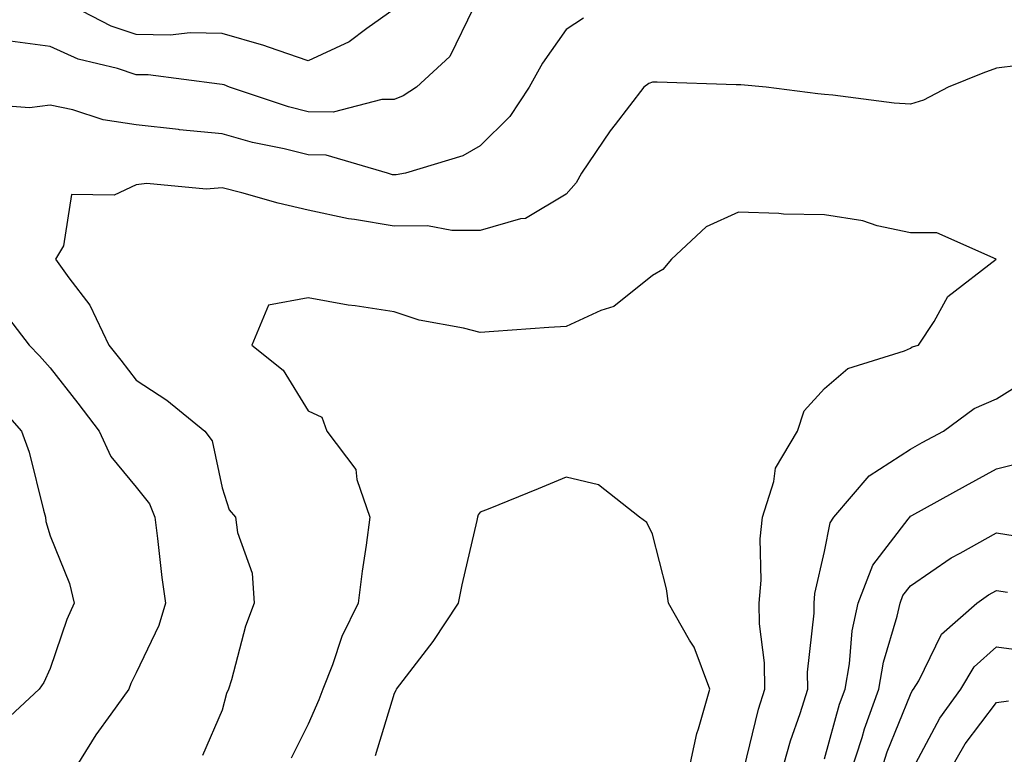
# Model space of a CAD drawing. Units: inches. Extents: x 1031843 to 1034483, y 7221338 to 7223978.
# Drawn here: x 1033435 to 1033549, y 7222594 to 7222680 of the extents above; entities that cross this region are included whole.
import ezdxf

# ---------------------------------------------------------------- set-up
doc = ezdxf.new("R2010")
doc.units = ezdxf.units.IN
doc.header["$MEASUREMENT"] = 0
doc.layers.add('Contour_10317221', color=7, linetype='Continuous', true_color=0x3a7ffb)

msp = doc.modelspace()

# ---------------------------------------------------------------- linework, layer by layer
at = {"layer": 'Contour_10317221'}
for points in [[(1033478.05, 7222680.96, 2966), (1033474.87, 7222678.74, 2966), (1033472.8, 7222677.17, 2966), (1033468.05, 7222674.97, 2966), (1033463.42, 7222676.55, 2966), (1033462.89, 7222676.76, 2966), (1033458.05, 7222678.13, 2966), (1033454.34, 7222678.21, 2966), (1033452, 7222677.97, 2966), (1033448.05, 7222678.03, 2966), (1033445.14, 7222679.01, 2966), (1033439.51, 7222681.92, 2966)], [(1033487.27, 7222681.14, 2967), (1033484.5, 7222675.47, 2967), (1033480.65, 7222671.92, 2967), (1033479.09, 7222670.88, 2967), (1033478.05, 7222670.47, 2967), (1033476.62, 7222670.49, 2967), (1033470.96, 7222669.01, 2967), (1033468.05, 7222669.05, 2967), (1033465.75, 7222669.62, 2967), (1033458.91, 7222671.92, 2967), (1033458.3, 7222672.17, 2967), (1033458.05, 7222672.23, 2967), (1033457.72, 7222672.25, 2967), (1033449.46, 7222673.33, 2967), (1033448.05, 7222673.35, 2967), (1033445.9, 7222674.07, 2967), (1033441.31, 7222675.18, 2967), (1033438.05, 7222676.63, 2967), (1033433.4, 7222677.27, 2967)], [(1033500.06, 7222679.91, 2968), (1033498.05, 7222678.62, 2968), (1033495.28, 7222674.69, 2968), (1033493.75, 7222671.92, 2968), (1033491.49, 7222668.48, 2968), (1033488.05, 7222665.08, 2968), (1033486.04, 7222663.93, 2968), (1033479.34, 7222661.92, 2968), (1033478.26, 7222661.71, 2968), (1033478.05, 7222661.71, 2968), (1033477.85, 7222661.72, 2968), (1033477.25, 7222661.92, 2968), (1033470.14, 7222664.01, 2968), (1033468.05, 7222664.03, 2968), (1033465.24, 7222664.73, 2968), (1033461.59, 7222665.46, 2968), (1033458.05, 7222666.47, 2968), (1033453.09, 7222666.96, 2968), (1033452.99, 7222666.98, 2968), (1033448.05, 7222667.53, 2968), (1033444.22, 7222668.09, 2968), (1033440.71, 7222669.26, 2968), (1033438.05, 7222669.81, 2968), (1033435.65, 7222669.52, 2968), (1033430.06, 7222669.91, 2968)], [(1033550.55, 7222674.42, 2969), (1033548.05, 7222674.13, 2969), (1033546.45, 7222673.52, 2969), (1033542.44, 7222671.92, 2969), (1033539.57, 7222670.4, 2969), (1033538.05, 7222669.91, 2969), (1033536.16, 7222670.03, 2969), (1033529.01, 7222670.96, 2969), (1033528.05, 7222671.04, 2969), (1033527.27, 7222671.14, 2969), (1033521.27, 7222671.92, 2969), (1033518.32, 7222672.19, 2969), (1033517.78, 7222672.19, 2969), (1033508.6, 7222672.47, 2969), (1033508.05, 7222672.49, 2969), (1033507.64, 7222672.33, 2969), (1033507.07, 7222671.92, 2969), (1033503.71, 7222667.58, 2969), (1033503.13, 7222666.84, 2969), (1033499.81, 7222661.92, 2969), (1033499.18, 7222660.79, 2969), (1033498.05, 7222659.48, 2969), (1033493.32, 7222656.65, 2969), (1033492.74, 7222656.61, 2969), (1033488.05, 7222655.24, 2969), (1033484.75, 7222655.22, 2969), (1033481.9, 7222655.77, 2969), (1033478.05, 7222655.73, 2969), (1033473.44, 7222656.53, 2969), (1033472.72, 7222656.59, 2969), (1033468.05, 7222657.6, 2969), (1033464.55, 7222658.42, 2969), (1033460.35, 7222659.62, 2969), (1033458.05, 7222660.2, 2969), (1033456.17, 7222660.05, 2969), (1033449.28, 7222660.69, 2969), (1033448.05, 7222660.53, 2969), (1033445.49, 7222659.36, 2969), (1033440.55, 7222659.42, 2969), (1033439.59, 7222653.46, 2969), (1033438.69, 7222651.92, 2969), (1033440.24, 7222649.73, 2969), (1033442.68, 7222646.55, 2969), (1033444.87, 7222641.92, 2969), (1033446.27, 7222640.14, 2969), (1033448.05, 7222637.82, 2969), (1033451.62, 7222635.49, 2969), (1033456.04, 7222631.92, 2969), (1033456.9, 7222630.77, 2969), (1033458.05, 7222625.32, 2969), (1033458.87, 7222622.74, 2969), (1033459.61, 7222621.92, 2969), (1033459.85, 7222620.12, 2969), (1033461.53, 7222615.4, 2969), (1033461.78, 7222611.92, 2969), (1033460.75, 7222609.22, 2969), (1033459.12, 7222602.99, 2969), (1033458.77, 7222601.92, 2969), (1033458.56, 7222601.41, 2969), (1033458.05, 7222599.46, 2969), (1033455.78, 7222594.19, 2969)], [(1033518.69, 7222592.56, 2970), (1033520.39, 7222599.58, 2970), (1033521.14, 7222601.92, 2970), (1033521.1, 7222604.97, 2970), (1033520.49, 7222609.48, 2970), (1033520.45, 7222611.92, 2970), (1033520.69, 7222614.56, 2970), (1033520.57, 7222619.4, 2970), (1033520.86, 7222621.92, 2970), (1033522.17, 7222626.04, 2970), (1033522.37, 7222627.6, 2970), (1033524.91, 7222631.92, 2970), (1033525.69, 7222634.28, 2970), (1033528.05, 7222636.86, 2970), (1033530.78, 7222639.19, 2970), (1033537.37, 7222641.24, 2970), (1033538.05, 7222641.55, 2970), (1033538.26, 7222641.71, 2970), (1033538.97, 7222641.92, 2970), (1033540.8, 7222644.67, 2970), (1033542.41, 7222647.56, 2970), (1033548.03, 7222651.92, 2970), (1033541.1, 7222654.97, 2970), (1033538.05, 7222654.95, 2970), (1033534.18, 7222655.79, 2970), (1033532.5, 7222656.37, 2970), (1033528.05, 7222657.06, 2970), (1033523.28, 7222657.15, 2970), (1033522.74, 7222657.23, 2970), (1033518.05, 7222657.35, 2970), (1033514.32, 7222655.65, 2970), (1033510.26, 7222651.92, 2970), (1033509.28, 7222650.69, 2970), (1033508.05, 7222649.99, 2970), (1033503.56, 7222646.41, 2970), (1033502.07, 7222645.94, 2970), (1033498.05, 7222644.07, 2970), (1033496.02, 7222643.95, 2970), (1033489.61, 7222643.48, 2970), (1033488.05, 7222643.38, 2970), (1033486.08, 7222643.89, 2970), (1033480.94, 7222644.81, 2970), (1033478.05, 7222645.77, 2970), (1033473.5, 7222646.47, 2970), (1033472.7, 7222646.57, 2970), (1033468.05, 7222647.39, 2970), (1033463.42, 7222646.55, 2970), (1033461.49, 7222641.92, 2970), (1033465.14, 7222639.01, 2970), (1033468.05, 7222634.26, 2970), (1033469.65, 7222633.52, 2970), (1033470.2, 7222631.92, 2970), (1033473.58, 7222627.45, 2970), (1033473.69, 7222626.28, 2970), (1033475.2, 7222621.92, 2970), (1033474.79, 7222618.66, 2970), (1033474.34, 7222615.63, 2970), (1033473.87, 7222611.92, 2970), (1033471.94, 7222608.03, 2970), (1033470.86, 7222604.73, 2970), (1033469.75, 7222601.92, 2970), (1033469.3, 7222600.67, 2970), (1033468.05, 7222597.82, 2970), (1033466.08, 7222593.89, 2970)], [(1033432.33, 7222646.2, 2968), (1033435.63, 7222641.92, 2968), (1033436.8, 7222640.67, 2968), (1033438.05, 7222639.26, 2968), (1033441.29, 7222635.16, 2968), (1033443.77, 7222631.92, 2968), (1033445.1, 7222628.97, 2968), (1033448.05, 7222625.38, 2968), (1033449.59, 7222623.46, 2968), (1033450.22, 7222621.92, 2968), (1033450.55, 7222619.42, 2968), (1033451.02, 7222614.89, 2968), (1033451.47, 7222611.92, 2968), (1033450.67, 7222609.3, 2968), (1033448.05, 7222603.8, 2968), (1033447.42, 7222602.55, 2968), (1033447.19, 7222601.92, 2968), (1033445.12, 7222598.99, 2968), (1033443.38, 7222596.59, 2968), (1033440.45, 7222591.92, 2968), (1033439.42, 7222590.55, 2968), (1033438.05, 7222589.56, 2968), (1033433.58, 7222586.39, 2968)], [(1033522.97, 7222591.92, 2969), (1033524.09, 7222595.88, 2969), (1033525.22, 7222599.09, 2969), (1033526.12, 7222601.92, 2969), (1033526.1, 7222603.87, 2969), (1033526.86, 7222610.73, 2969), (1033526.84, 7222611.92, 2969), (1033526.94, 7222613.03, 2969), (1033528.05, 7222617.92, 2969), (1033528.71, 7222621.26, 2969), (1033529.16, 7222621.92, 2969), (1033533.26, 7222626.71, 2969), (1033538.05, 7222629.81, 2969), (1033539.4, 7222630.57, 2969), (1033541.88, 7222631.92, 2969), (1033545.45, 7222634.52, 2969), (1033548.05, 7222635.65, 2969), (1033551.9, 7222638.07, 2969)], [(1033431.57, 7222635.44, 2967), (1033434.71, 7222631.92, 2967), (1033435.61, 7222629.48, 2967), (1033437.27, 7222622.7, 2967), (1033437.5, 7222621.92, 2967), (1033437.54, 7222621.41, 2967), (1033438.05, 7222619.75, 2967), (1033440.3, 7222614.17, 2967), (1033440.86, 7222611.92, 2967), (1033439.98, 7222609.99, 2967), (1033438.05, 7222604.3, 2967), (1033437.31, 7222602.66, 2967), (1033436.78, 7222601.92, 2967), (1033432.27, 7222597.7, 2967)], [(1033528.05, 7222593.81, 2968), (1033529.81, 7222600.16, 2968), (1033530.45, 7222601.92, 2968), (1033530.96, 7222604.83, 2968), (1033531.29, 7222608.68, 2968), (1033531.98, 7222611.92, 2968), (1033533.66, 7222616.31, 2968), (1033537.8, 7222621.67, 2968), (1033537.97, 7222621.92, 2968), (1033538.05, 7222622, 2968), (1033538.21, 7222622.08, 2968), (1033544.44, 7222625.53, 2968), (1033548.05, 7222627.53, 2968), (1033551.57, 7222628.4, 2968)], [(1033512.19, 7222591.92, 2971), (1033513.23, 7222596.74, 2971), (1033513.42, 7222597.29, 2971), (1033514.73, 7222601.92, 2971), (1033512.91, 7222606.78, 2971), (1033512.37, 7222607.6, 2971), (1033509.92, 7222611.92, 2971), (1033509.69, 7222613.56, 2971), (1033508.05, 7222619.93, 2971), (1033507.41, 7222621.28, 2971), (1033506.57, 7222621.92, 2971), (1033501.78, 7222625.65, 2971), (1033498.05, 7222626.55, 2971), (1033494.77, 7222625.2, 2971), (1033488.97, 7222622.84, 2971), (1033488.05, 7222622.47, 2971), (1033487.8, 7222622.17, 2971), (1033487.74, 7222621.92, 2971), (1033487.64, 7222621.51, 2971), (1033485.92, 7222614.05, 2971), (1033485.49, 7222611.92, 2971), (1033482.54, 7222607.43, 2971), (1033479.05, 7222602.92, 2971), (1033478.28, 7222601.92, 2971), (1033478.23, 7222601.74, 2971), (1033478.05, 7222601.41, 2971), (1033475.84, 7222594.13, 2971)], [(1033531.02, 7222591.92, 2967), (1033532.42, 7222596.3, 2967), (1033532.7, 7222597.27, 2967), (1033534.38, 7222601.92, 2967), (1033534.92, 7222605.05, 2967), (1033536.51, 7222610.38, 2967), (1033536.84, 7222611.92, 2967), (1033537.17, 7222612.8, 2967), (1033538.05, 7222613.93, 2967), (1033542.8, 7222617.17, 2967), (1033543.83, 7222617.7, 2967), (1033548.05, 7222620.08, 2967), (1033550.22, 7222619.75, 2967)], [(1033534.5, 7222591.92, 2966), (1033535.35, 7222594.62, 2966), (1033538.05, 7222601.3, 2966), (1033538.26, 7222601.71, 2966), (1033538.42, 7222601.92, 2966), (1033539.01, 7222602.88, 2966), (1033541.66, 7222608.31, 2966), (1033545.78, 7222611.92, 2966), (1033547.11, 7222612.86, 2966), (1033548.05, 7222613.38, 2966), (1033549.32, 7222613.19, 2966)], [(1033538.05, 7222592.15, 2965), (1033541.45, 7222598.52, 2965), (1033543.91, 7222601.92, 2965), (1033545.47, 7222604.5, 2965), (1033548.05, 7222606.84, 2965), (1033552.39, 7222606.26, 2965)], [(1033542.33, 7222591.92, 2964), (1033544.42, 7222595.55, 2964), (1033548.05, 7222600.36, 2964), (1033549.44, 7222600.53, 2964)]]:
    msp.add_polyline3d(points, dxfattribs=at)

doc.saveas('drawing.dxf')
